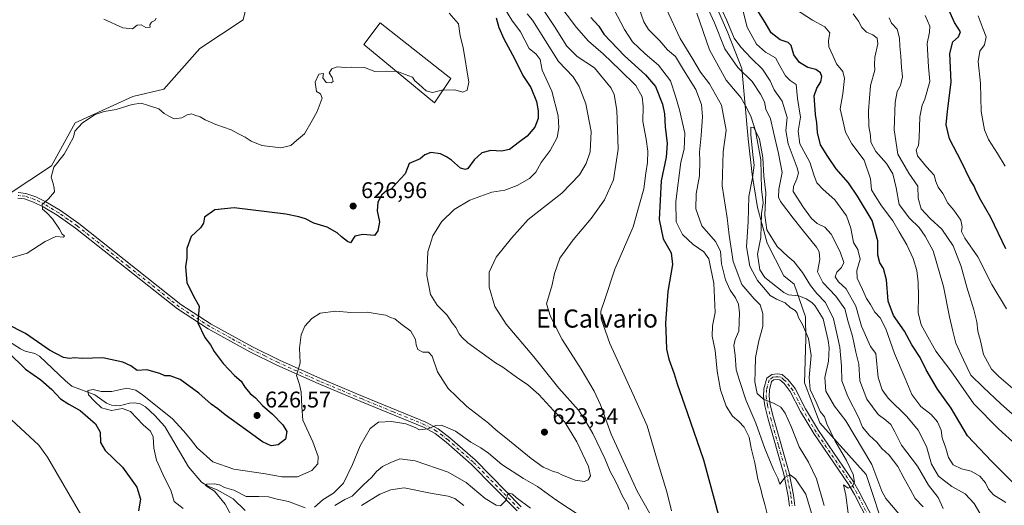
# Model space of a CAD drawing. Units: metres. Extents: x 624754 to 628215, y 4715674 to 4718049.
# Drawn here: x 625477 to 625912, y 4717449 to 4717664 of the extents above; entities that cross this region are included whole.
import ezdxf
from ezdxf.enums import TextEntityAlignment as Align

# ---------------------------------------------------------------- set-up
doc = ezdxf.new("R2010")
doc.units = ezdxf.units.M
doc.header["$MEASUREMENT"] = 0
doc.linetypes.add('DGN Style 4', pattern=[2.638475, 1.318413, -0.659207, 0.001648, -0.659207])
for name, color, linetype, lineweight in [('Arbolado forestal CxS', 92, 'Continuous', 0), ('Corriente natural lineal', 142, 'Continuous', 13), ('Curva de nivel maestra', 30, 'Continuous', 30), ('Curva de nivel normal', 30, 'Continuous', 0), ('Edificación Cxs', 1, 'Continuous', 13), ('Pista no pavimentada Cxs', 111, 'Continuous', 0), ('Pista no pavimentada eje', 91, 'DGN Style 4', 0), ('Punto de cota en terreno', 7, 'Continuous', 0), ('Rótulo de punto de cota en terreno', 7, 'Continuous', 0), ('Texto cartográfico', 7, 'Continuous', 0)]:
    doc.layers.add(name, color=color, linetype=linetype, lineweight=lineweight)
doc.styles.add('Style-Arial', font='txt')

# ---------------------------------------------------------------- blocks, each defined once
blk = doc.blocks.new('*U8')
at = {"layer": 'Arbolado forestal CxS', "color": 92, "linetype": 'Continuous', "lineweight": 0}
for points in [[(625782.0935, 4717676.8249, 587.6708), (625790.2781, 4717658.0179, 587.7683), (625796.4617, 4717642.3261, 585.488), (625799.2765, 4717611.2973, 582.3291), (625801.0101, 4717595.4745, 580.5905), (625803.3429, 4717580.9395, 579.6558), (625807.6197, 4717565.1917, 579.4269), (625815.0383, 4717550.8069, 579.1217), (625819.6001, 4717547.1317, 578.9924), (625824.4761, 4717532.6717, 579.5953), (625824.7539, 4717523.1559, 582.0084), (625824.0555, 4717503.4521, 582.7496), (625830.9313, 4717485.8761, 581.1216), (625851.3237, 4717462.9843, 577.5758), (625860.3843, 4717435.9485, 577.0719)], [(625472.3633, 4717586.6266, 632.0262), (625491.4135, 4717599.3267, 630.7819), (625501.9968, 4717618.3767, 631.1677), (625527.3968, 4717630.0184, 631.4143), (625541.1551, 4717633.1934, 631.9758), (625557.0302, 4717651.1851, 632.5037), (625576.0802, 4717663.8851, 630.8795), (625581.3719, 4717686.1102, 628.7627), (625575.0219, 4717700.9269, 626.5073), (625557.0302, 4717714.6852, 626.0678), (625544.3301, 4717730.5603, 627.0938), (625533.7468, 4717744.3186, 625.4875), (625522.1051, 4717765.4853, 632.3009), (625515.7551, 4717783.477, 634.6658), (625511.5218, 4717804.6437, 635.5379), (625508.3467, 4717830.0438, 637.2734), (625501.9968, 4717852.2688, 639.4492), (625497.7634, 4717862.8522, 640.3268), (625486.1217, 4717875.5522, 640.6748), (625473.4217, 4717879.7856, 640.6177)]]:
    blk.add_polyline3d(points, dxfattribs=at)
blk = doc.blocks.new('5PATER')
at = {"layer": 'Punto de cota en terreno', "linetype": 'Continuous', "lineweight": 0}
h = blk.add_hatch(color=51, dxfattribs=at)
edge = h.paths.add_edge_path()
edge.add_ellipse((0, 0), major_axis=(-0.11, -0.111), ratio=0.999422, start_angle=0, end_angle=360)

msp = doc.modelspace()

# ---------------------------------------------------------------- linework, layer by layer
at = {"layer": 'Arbolado forestal CxS', "color": 92, "linetype": 'Continuous', "lineweight": 0}
for points in [[(625473.4217, 4717879.7856, 640.6177), (625486.1217, 4717875.5522, 640.6748), (625497.7634, 4717862.8522, 640.3268), (625501.9968, 4717852.2688, 639.4492), (625508.3467, 4717830.0438, 637.2734), (625511.5218, 4717804.6437, 635.5379), (625515.7551, 4717783.477, 634.6658), (625522.1051, 4717765.4853, 632.3009), (625533.7468, 4717744.3186, 625.4875), (625544.3301, 4717730.5603, 627.0938), (625557.0302, 4717714.6852, 626.0678), (625575.0219, 4717700.9269, 626.5073), (625581.3719, 4717686.1102, 628.7627), (625576.0802, 4717663.8851, 630.8795), (625557.0302, 4717651.1851, 632.5037), (625541.1551, 4717633.1934, 631.9758), (625527.3968, 4717630.0184, 631.4143), (625501.9968, 4717618.3767, 631.1677), (625491.4135, 4717599.3267, 630.7819), (625472.3633, 4717586.6266, 632.0262)], [(625472.3633, 4717586.6266, 632.0262), (625491.4135, 4717599.3267, 630.7819), (625501.9968, 4717618.3767, 631.1677), (625527.3968, 4717630.0184, 631.4143), (625541.1551, 4717633.1934, 631.9758), (625557.0302, 4717651.1851, 632.5037), (625576.0802, 4717663.8851, 630.8795), (625581.3719, 4717686.1102, 628.7627), (625575.0219, 4717700.9269, 626.5073), (625557.0302, 4717714.6852, 626.0678), (625544.3301, 4717730.5603, 627.0938), (625533.7468, 4717744.3186, 625.4875), (625522.1051, 4717765.4853, 632.3009), (625515.7551, 4717783.477, 634.6658), (625511.5218, 4717804.6437, 635.5379), (625508.3467, 4717830.0438, 637.2734), (625501.9968, 4717852.2688, 639.4492), (625497.7634, 4717862.8522, 640.3268), (625486.1217, 4717875.5522, 640.6748), (625473.4217, 4717879.7856, 640.6177)], [(625472.3633, 4717586.6266, 632.0262), (625491.4135, 4717599.3267, 630.7819), (625501.9968, 4717618.3767, 631.1677), (625527.3968, 4717630.0184, 631.4143), (625541.1551, 4717633.1934, 631.9758), (625557.0302, 4717651.1851, 632.5037), (625576.0802, 4717663.8851, 630.8795), (625581.3719, 4717686.1102, 628.7627), (625575.0219, 4717700.9269, 626.5073), (625557.0302, 4717714.6852, 626.0678), (625544.3301, 4717730.5603, 627.0938), (625533.7468, 4717744.3186, 625.4875), (625522.1051, 4717765.4853, 632.3009), (625515.7551, 4717783.477, 634.6658), (625511.5218, 4717804.6437, 635.5379), (625508.3467, 4717830.0438, 637.2734), (625501.9968, 4717852.2688, 639.4492), (625497.7634, 4717862.8522, 640.3268), (625486.1217, 4717875.5522, 640.6748), (625473.4217, 4717879.7856, 640.6177)], [(625860.3843, 4717435.9485, 577.0719), (625851.3237, 4717462.9843, 577.5758), (625830.9313, 4717485.8761, 581.1216), (625824.0555, 4717503.4521, 582.7496), (625824.7539, 4717523.1559, 582.0084), (625824.4761, 4717532.6717, 579.5953), (625819.6001, 4717547.1317, 578.9924), (625815.0383, 4717550.8069, 579.1217), (625807.6197, 4717565.1917, 579.4269), (625803.3429, 4717580.9395, 579.6558), (625801.0101, 4717595.4745, 580.5905), (625799.2765, 4717611.2973, 582.3291), (625796.4617, 4717642.3261, 585.488), (625790.2781, 4717658.0179, 587.7683), (625782.0935, 4717676.8249, 587.6708)], [(625782.0935, 4717676.8249, 587.6708), (625790.2781, 4717658.0179, 587.7683), (625796.4617, 4717642.3261, 585.488), (625799.2765, 4717611.2973, 582.3291), (625801.0101, 4717595.4745, 580.5905), (625803.3429, 4717580.9395, 579.6558), (625807.6197, 4717565.1917, 579.4269), (625815.0383, 4717550.8069, 579.1217), (625819.6001, 4717547.1317, 578.9924), (625824.4761, 4717532.6717, 579.5953), (625824.7539, 4717523.1559, 582.0084), (625824.0555, 4717503.4521, 582.7496), (625830.9313, 4717485.8761, 581.1216), (625851.3237, 4717462.9843, 577.5758), (625860.3843, 4717435.9485, 577.0719)], [(625782.0935, 4717676.8249, 587.6708), (625790.2781, 4717658.0179, 587.7683), (625796.4617, 4717642.3261, 585.488), (625799.2765, 4717611.2973, 582.3291), (625801.0101, 4717595.4745, 580.5905), (625803.3429, 4717580.9395, 579.6558), (625807.6197, 4717565.1917, 579.4269), (625815.0383, 4717550.8069, 579.1217), (625819.6001, 4717547.1317, 578.9924), (625824.4761, 4717532.6717, 579.5953), (625824.7539, 4717523.1559, 582.0084), (625824.0555, 4717503.4521, 582.7496), (625830.9313, 4717485.8761, 581.1216), (625851.3237, 4717462.9843, 577.5758), (625860.3843, 4717435.9485, 577.0719)]]:
    msp.add_polyline3d(points, dxfattribs=at)
at = {"layer": 'Corriente natural lineal', "color": 142, "linetype": 'Continuous', "lineweight": 13}
for points in [[(625776.4844, 4717666.7942, 582.1346), (625782.0778, 4717650.5049, 581.5606), (625789.5438, 4717637.2253, 581.2985), (625795.9936, 4717629.5259, 581.1889), (625798.6522, 4717624.8559, 581.5226), (625800.4947, 4717620.7906, 582.3855), (625802.4306, 4717614.7639, 582.2146), (625804.8664, 4717601.9384, 580.5077), (625805.1137, 4717589.04, 579.6604), (625805.7876, 4717582.9962, 579.7983), (625805.1819, 4717578.23, 579.7215), (625804.7669, 4717567.7219, 579.2963), (625803.376, 4717560.3878, 579.3841), (625804.4219, 4717553.4902, 580.177), (625806.6125, 4717550.0306, 580.2481), (625814.9745, 4717543.3491, 579.0975), (625817.0605, 4717542.3666, 578.8521), (625821.6703, 4717541.9128, 578.8348), (625824.8309, 4717540.6039, 578.899), (625827.362, 4717538.9796, 578.6213), (625828.6195, 4717537.6292, 578.4716), (625832.3678, 4717531.7942, 577.9384), (625834.6187, 4717522.1766, 578.7322), (625834.9603, 4717518.982, 578.4253), (625834.7402, 4717513.1142, 578.237), (625833.0958, 4717505.9086, 577.9052), (625833.4826, 4717499.8885, 577.8264), (625837.4245, 4717493.1852, 577.2641), (625842.4375, 4717486.7686, 576.9405), (625853.9129, 4717467.4925, 576.2358), (625858.2899, 4717455.6487, 576.4164), (625860.0356, 4717452.4861, 576.5584), (625865.8582, 4717445.4695, 576.4432)], [(625472.4688, 4717521.9936, 623.8771), (625477.7772, 4717518.6001, 623.9929), (625479.9057, 4717517.5772, 623.6751), (625484.1067, 4717516.4528, 623.4262), (625486.2014, 4717515.348, 623.2881), (625497.6781, 4717504.3594, 622.3144), (625500.5193, 4717502.1118, 621.6571), (625510.681, 4717498.1919, 620.5926), (625515.7993, 4717494.6153, 620.4139), (625517.9051, 4717493.6328, 620.0112), (625521.555, 4717493.4344, 619.4015), (625525.8637, 4717494.5285, 619.1234), (625528.3258, 4717494.6992, 619.0298), (625530.7101, 4717494.2506, 618.9062), (625532.9644, 4717492.9166, 618.5854), (625537.0678, 4717489.1261, 618.4758), (625541.4713, 4717484.2919, 618.2132), (625551.9939, 4717466.4296, 616.3437), (625557.6826, 4717459.7099, 616.2189), (625560.4963, 4717457.9093, 615.9187), (625564.698, 4717456.2815, 615.7254), (625571.7546, 4717452.3677, 614.4024), (625577.0746, 4717447.0874, 613.4847)]]:
    msp.add_polyline3d(points, dxfattribs=at)
at = {"layer": 'Curva de nivel maestra', "color": 30, "linetype": 'Continuous', "lineweight": 30, "flags": 128}
for points, elevation in [([(625913.09, 4717562.7501), (625906.35, 4717576.4801), (625901.97, 4717584.2201), (625899.97, 4717588.1101), (625899.12, 4717590.4201), (625897.17, 4717593.4001), (625893.41, 4717601.0601), (625888.23, 4717611.2501), (625886.68, 4717617.4001), (625887.23, 4717623.5201), (625888.95, 4717636.3501), (625888.32, 4717648.9401), (625889.6, 4717654.0801), (625892.19, 4717656.3701), (625893, 4717658.5601), (625890.32, 4717662.6101), (625883.32, 4717678.4901)], 625), ([(625918.46, 4717457.2001), (625906.78, 4717468.9801), (625896.13, 4717480.0601), (625888.88, 4717492.4101), (625882.93, 4717500.6601), (625877.91, 4717509.2401), (625875.23, 4717514.6901), (625871.58, 4717520.2301), (625868.31, 4717526.3601), (625863.46, 4717533.2601), (625861.12, 4717539.6301), (625860.39, 4717549.0701), (625859.06, 4717554.0701), (625857.44, 4717556.5301), (625856.48, 4717559.8601), (625856.53, 4717566.2601), (625854.06, 4717575.1701), (625847.52, 4717585.9101), (625843.56, 4717591.9101), (625838.16, 4717598.0901), (625834.41, 4717603.5101), (625831.22, 4717608.5901), (625829.81, 4717614.0601), (625829.62, 4717618.3101), (625829.03, 4717622.0701), (625828.7, 4717626.3101), (625828.36, 4717630.2901), (625829.52, 4717633.6601), (625831.33, 4717636.3901), (625831.81, 4717638.7701), (625831.13, 4717640.3801), (625829.05, 4717641.8701), (625825.51, 4717642.8201), (625821.9, 4717644.9301), (625819.39, 4717648.4101), (625818.17, 4717652.4401), (625816.82, 4717653.8401), (625813.29, 4717654.9601), (625809.36, 4717658.1201), (625806.67, 4717662.5801), (625803.18, 4717668.2501)], 600), ([(625687.9, 4717664.6501), (625689.05, 4717660.5001), (625691.24, 4717655.3801), (625696.07, 4717646.7501), (625699.74, 4717639.2001), (625703.27, 4717633.8801), (625705.74, 4717627.7401), (625706.52, 4717623.6401), (625706.47, 4717620.2801), (625704.94, 4717616.4201), (625701.58, 4717612.4801), (625698.18, 4717609.9101), (625693.78, 4717606.6001), (625690.19, 4717605.7801), (625685.58, 4717606.0501), (625681.52, 4717605.1001), (625678.25, 4717602.0601), (625675.37, 4717598.1901), (625674.4, 4717597.6701), (625672.16, 4717598.3201), (625668.15, 4717601.8201), (625665.92, 4717603.2601), (625663.31, 4717604.6601), (625659.03, 4717605.2601), (625656.38, 4717604.2601), (625654.3, 4717602.3901), (625649.54, 4717600.3901), (625648.77, 4717598.3901), (625647.75, 4717595.8701), (625643.91, 4717591.6201), (625641.39, 4717588.8601), (625639.39, 4717588.3001), (625637.39, 4717586.5701), (625635.63, 4717583.3701), (625635.27, 4717579.5201), (625636.32, 4717574.6601), (625635.7, 4717570.7101), (625634.22, 4717568.5501), (625628.96, 4717568.9801), (625625.53, 4717568.2301), (625623.61, 4717565.3501), (625622.22, 4717565.8901), (625619.62, 4717567.9601), (625617.71, 4717569.7201), (625613.28, 4717572.2901), (625607.4, 4717574.0801), (625603.62, 4717575.9901), (625600.66, 4717576.8001), (625595.02, 4717578.0301), (625572.15, 4717580.8301), (625563.57, 4717579.8601), (625559.05, 4717576.6501), (625558.67, 4717574.0601), (625557.36, 4717571.9801), (625553.13, 4717568.0701), (625551.29, 4717562.7701), (625551.32, 4717558.7301), (625550.7, 4717554.7001), (625551.23, 4717547.9001), (625554.22, 4717541.8401), (625556.65, 4717537.4401), (625556.09, 4717530.0401), (625559.23, 4717523.4801), (625561.69, 4717520.3501), (625563.39, 4717517.3201), (625567.37, 4717512.0501), (625572.35, 4717506.6901), (625575.21, 4717504.2201), (625576.9, 4717501.5801), (625579.26, 4717498.7801), (625581.58, 4717496.9201), (625584.72, 4717493.5701), (625589.14, 4717489.6501), (625593.73, 4717485.0101), (625595.4, 4717482.0801), (625594.8, 4717478.6201), (625591.58, 4717476.1001), (625588.44, 4717475.7001), (625584.62, 4717477.4401), (625577.13, 4717482.9901), (625568.16, 4717489.4201), (625564.91, 4717492.0701), (625562.05, 4717494.0601), (625556.58, 4717498.9201), (625548.33, 4717505.0001), (625543.89, 4717506.5701), (625541.59, 4717506.6001), (625539.32, 4717507.6601), (625533.55, 4717509.2301), (625529.34, 4717509.0201), (625526.5, 4717511.0201), (625522.98, 4717512.7201), (625514.16, 4717514.6101), (625504.95, 4717514.3401), (625501.64, 4717514.5201), (625499.46, 4717514.2301), (625496.76, 4717514.7001), (625490.6, 4717517.9401), (625480.04, 4717525.3701), (625463.31, 4717533.6301)], 625), ([(625729.68, 4717664.8201), (625733.2, 4717660.9501), (625735.47, 4717657.4901), (625744.52, 4717647.8701), (625753.92, 4717639.6001), (625758.26, 4717634.4401), (625761.43, 4717626.5601), (625762.23, 4717622.2401), (625762.49, 4717616.6201), (625763.43, 4717609.2401), (625763.07, 4717603.2201), (625760.86, 4717592.7601), (625759.85, 4717575.7001), (625761.7, 4717567.0601), (625765.17, 4717560.9001), (625765.81, 4717555.7501), (625763.76, 4717543.9001), (625762.67, 4717530.0701), (625763.01, 4717522.7301), (625763.1, 4717518.4601), (625764.15, 4717513.9801), (625766.54, 4717507.4301), (625767.88, 4717503.1201), (625772.21, 4717490.4101), (625779.44, 4717469.4601), (625784.27, 4717452.1001), (625787.44, 4717439.9201)], 600), ([(625472.29, 4717517.0801), (625479.97, 4717509.5501), (625486.81, 4717504.8001), (625491.67, 4717500.6501), (625495.4, 4717496.4601), (625499.13, 4717494.0401), (625504.2, 4717491.3401), (625510.84, 4717485.3901), (625513.04, 4717481.6701), (625513.17, 4717477.1201), (625515.25, 4717473.6801), (625522.9, 4717466.2201), (625529.15, 4717457.4301), (625530.83, 4717452.0801), (625529.85, 4717447.0001)], 625)]:
    msp.add_lwpolyline(points, dxfattribs=dict(at, elevation=elevation))
at = {"layer": 'Curva de nivel normal', "color": 30, "linetype": 'Continuous', "lineweight": 0, "flags": 128}
for points, elevation in [([(625778.39, 4717675.4101), (625784.32, 4717662.4901), (625788.86, 4717650.9601), (625794.65, 4717642.7801), (625801.03, 4717636.6401), (625804.62, 4717631.0301), (625806.4, 4717627.6801), (625806.99, 4717624.3001), (625809.12, 4717620.1601), (625810.35, 4717614.1501), (625812.55, 4717604.8301), (625814.31, 4717596.3901), (625812.81, 4717589.0601), (625812.65, 4717585.4901), (625813.54, 4717583.5301), (625819.11, 4717576.2701), (625823.06, 4717571.2001), (625829.43, 4717563.3801), (625830.56, 4717561.3101), (625830.84, 4717557.9601), (625829.88, 4717552.5501), (625832.18, 4717547.7601), (625837.95, 4717541.7801), (625841.87, 4717536.2501), (625843.35, 4717530.4001), (625845.3, 4717524.0701), (625846.75, 4717517.0801), (625848.16, 4717511.7401), (625848.48, 4717504.3801), (625851.61, 4717496.2901), (625856.7, 4717489.5201), (625860.02, 4717487.1001), (625862.22, 4717485.1501), (625864.07, 4717481.9501), (625866.95, 4717475.9601), (625873.95, 4717466.6601), (625878.82, 4717458.2901), (625883.22, 4717452.9501), (625885.34, 4717448.0801)], 585), ([(625549.7, 4717448.0901), (625545.62, 4717451.1701), (625544.14, 4717456.1201), (625541.4, 4717461.5401), (625537.86, 4717469.3501), (625536.66, 4717474.7201), (625536.36, 4717479.7201), (625535.17, 4717482.2501), (625532.04, 4717485.0001), (625526.31, 4717490.8601), (625522.81, 4717492.1301), (625518, 4717491.3301), (625513.5, 4717492.5001), (625510.45, 4717495.4501), (625507.8, 4717498.1801), (625507.57, 4717500.1201), (625509.94, 4717500.5201), (625513.47, 4717499.7201), (625518.08, 4717499.7401), (625524.74, 4717501.1401), (625528.73, 4717500.2201), (625531.73, 4717498.2601), (625544.75, 4717487.8001), (625549.76, 4717482.3401), (625552.84, 4717478.6201), (625555.76, 4717474.8001), (625562.68, 4717468.6901), (625571.98, 4717465.3301), (625585.96, 4717463.3101), (625593.26, 4717461.9501), (625600.2, 4717461.9601), (625606.53, 4717464.7501), (625609.11, 4717467.6901), (625609.3, 4717470.9601), (625606.86, 4717477.4101), (625602.5, 4717487.0801), (625602.04, 4717493.0801), (625601.78, 4717499.4101), (625601, 4717502.7401), (625599.63, 4717506.7401), (625601.25, 4717512.4101), (625601.02, 4717518.9001), (625601.74, 4717524.7601), (625603.39, 4717528.5501), (625606.53, 4717531.9201), (625610.22, 4717534.2501), (625617.04, 4717535.1301), (625623.66, 4717534.6301), (625630.91, 4717534.6601), (625636.18, 4717533.8401), (625639.22, 4717533.3801), (625641.2, 4717532.4101), (625643.16, 4717531.8301), (625645.7, 4717529.7901), (625650.22, 4717526.3401), (625652.3, 4717522.7301), (625652.49, 4717520.3401), (625653.28, 4717518.2001), (625655.47, 4717517.0401), (625658.04, 4717517.1201), (625659.68, 4717515.3701), (625661.99, 4717508.3501), (625666.71, 4717501.0701), (625670.39, 4717497.4201), (625674.97, 4717493.1201), (625684.55, 4717485.7401), (625687.85, 4717482.6801), (625692.24, 4717479.2701), (625703.38, 4717470.0801), (625708.71, 4717466.2401), (625711.24, 4717465.2701), (625713.11, 4717464.3201), (625714.95, 4717463.9901), (625717.15, 4717462.8101), (625722.82, 4717460.5801), (625726.89, 4717459.9601), (625728.51, 4717460.6401), (625729.5, 4717462.4601), (625728.62, 4717466.6101), (625723.47, 4717477.5101), (625718.22, 4717486.1701), (625713.29, 4717491.3101), (625706.7, 4717498.3101), (625701.85, 4717502.7101), (625696.93, 4717505.9701), (625690.89, 4717510.4201), (625687.6, 4717512.3001), (625684.36, 4717514.7201), (625675.44, 4717521.1301), (625672.71, 4717523.7301), (625671.61, 4717525.1601), (625670.15, 4717527.9701), (625668.48, 4717530.0301), (625666.04, 4717533.6201), (625661.82, 4717537.7501), (625658.93, 4717542.6001), (625657.27, 4717550.9801), (625657.73, 4717561.4001), (625659.98, 4717568.4501), (625663.78, 4717574.6101), (625669.34, 4717580.0801), (625676.21, 4717584.2301), (625686, 4717587.6801), (625691.66, 4717588.6201), (625697.17, 4717590.6401), (625702.66, 4717593.7801), (625705.38, 4717596.6001), (625707.71, 4717600.8801), (625711.71, 4717606.1201), (625714.85, 4717611.8301), (625715.57, 4717616.0701), (625715.24, 4717621.3901), (625712.48, 4717632.3201), (625708.19, 4717641.6601), (625707.37, 4717646.3701), (625705.62, 4717648.6201), (625702.43, 4717651.1001), (625698.59, 4717658.5901), (625694.89, 4717663.7401), (625691.6, 4717668.9901)], 620), ([(625706.59, 4717671.4401), (625713.66, 4717660.9201), (625719.05, 4717652.1701), (625723.64, 4717647.6601), (625731.36, 4717642.6201), (625738.72, 4717633.6401), (625740.02, 4717630.8501), (625741.25, 4717623.9401), (625741.8, 4717606.7101), (625739.76, 4717593.2201), (625735.74, 4717584.3901), (625729.84, 4717576.0601), (625721.89, 4717566.7301), (625716.09, 4717558.5001), (625713.72, 4717551.8001), (625712.62, 4717546.8301), (625710.14, 4717538.4001), (625711.91, 4717532.8001), (625717, 4717522.7201), (625725.46, 4717509.6001), (625731.2, 4717499.9101), (625733.97, 4717493.7601), (625738.72, 4717480.8101), (625750.13, 4717455.7401), (625758.36, 4717441.4401)], 610), ([(625765.42, 4717447.0501), (625763.32, 4717455.3601), (625759.46, 4717467.9001), (625754.57, 4717484.5301), (625748.39, 4717498.4201), (625738.18, 4717520.9001), (625734.27, 4717531.8101), (625734.14, 4717535.1801), (625735.95, 4717540.3501), (625740.38, 4717553.7801), (625748.45, 4717572.4001), (625751.51, 4717583.3901), (625753.1, 4717589.1601), (625754.01, 4717596.1301), (625754.72, 4717600.7501), (625754.84, 4717605.7601), (625754.13, 4717611.1001), (625752.66, 4717618.8701), (625752.88, 4717625.7201), (625752.38, 4717629.8801), (625749.64, 4717634.7801), (625742.68, 4717641.5901), (625735.14, 4717648.7301), (625728.67, 4717654.4401), (625723.41, 4717660.4201), (625715.17, 4717671.3301)], 605), ([(625808.01, 4717443.8601), (625806.58, 4717449.8201), (625805.39, 4717453.9001), (625804.85, 4717456.5801), (625803.44, 4717461.0401), (625802.12, 4717468.2001), (625800.5, 4717474.7201), (625799.73, 4717479.4701), (625797.4, 4717483.9001), (625795.16, 4717486.4401), (625792.36, 4717488.7801), (625789.54, 4717493.2001), (625786.97, 4717500.4401), (625785.5, 4717508.7401), (625784.62, 4717517.7401), (625783.39, 4717524.0701), (625783.4, 4717528.7301), (625784.62, 4717534.5301), (625784.05, 4717547.5901), (625782.69, 4717553.9101), (625781.87, 4717558.2301), (625779.69, 4717561.3701), (625774.86, 4717564.6401), (625770.2, 4717569.0001), (625767.47, 4717574.5801), (625767.28, 4717583.6401), (625769.43, 4717601.0301), (625771, 4717606.7201), (625771.24, 4717613.7201), (625768.9, 4717624.1401), (625767.13, 4717630.1501), (625764.84, 4717636.8601), (625759.58, 4717643.8501), (625753.73, 4717648.7601), (625748.14, 4717654.1301), (625744.62, 4717659.5301), (625739.95, 4717668.5701)], 595), ([(625827.2, 4717445.9301), (625824.71, 4717454.4101), (625820.14, 4717461.1901), (625817.81, 4717462.8601), (625815.57, 4717461.8601), (625813.2, 4717458.8201), (625812.33, 4717461.3801), (625810.39, 4717465.2601), (625806.56, 4717474.5701), (625802.57, 4717485.7001), (625798.22, 4717496.0701), (625795.47, 4717504.1201), (625793.88, 4717509.3101), (625793.43, 4717515.7801), (625792.91, 4717520.0701), (625793.46, 4717522.7301), (625795.06, 4717526.3601), (625795.38, 4717534.4801), (625794.88, 4717538.1901), (625793.65, 4717541.0901), (625791.33, 4717544.3701), (625789.19, 4717548.9501), (625787.41, 4717556.0001), (625786.93, 4717561.6901), (625784.84, 4717565.8801), (625778.74, 4717572.7801), (625776.13, 4717580.4001), (625776.29, 4717586.9201), (625777.74, 4717594.8901), (625777.94, 4717601.5201), (625777.68, 4717605.3901), (625778.49, 4717612.6801), (625779.02, 4717621.1801), (625778.68, 4717626.4401), (625776.1, 4717633.0001), (625770.66, 4717641.7101), (625767.12, 4717647.6501), (625763.6, 4717650.6001), (625760.26, 4717654.4701), (625755.16, 4717659.6101), (625753.06, 4717662.9301), (625751.13, 4717668.8601)], 590), ([(625832.86, 4717449.3001), (625829.41, 4717461.0801), (625825.83, 4717468.4401), (625821.71, 4717475.3201), (625818.17, 4717484.2801), (625815.54, 4717490.1501), (625813.61, 4717492.7201), (625810.73, 4717494.4501), (625805.97, 4717496.3501), (625803.25, 4717498.8801), (625802.19, 4717504.0301), (625802.3, 4717508.7401), (625802.46, 4717514.7401), (625803.97, 4717522.0701), (625805.66, 4717528.4001), (625805.67, 4717534.0701), (625804.58, 4717537.9501), (625801.9, 4717540.6101), (625796.45, 4717546.9501), (625792.57, 4717557.0701), (625790.83, 4717568.7301), (625789.98, 4717576.4001), (625787.71, 4717590.5001), (625788.2, 4717605.4801), (625789.55, 4717615.1601), (625787.44, 4717626.0901), (625782.08, 4717635.5101), (625778.23, 4717640.6801), (625774.76, 4717646.4301), (625769.12, 4717655.5501), (625763.2, 4717668.5801)], 585), ([(625787.53, 4717668.2201), (625789.84, 4717663.5301), (625793.02, 4717655.6601), (625796.04, 4717651.6901), (625800.67, 4717646.7201), (625805.62, 4717642.0601), (625808.92, 4717636.8501), (625810.74, 4717632.9001), (625814.26, 4717627.8501), (625816.45, 4717620.7601), (625815.89, 4717614.9601), (625816.84, 4717609.1001), (625820.84, 4717598.4401), (625821.4, 4717596.2401), (625820.78, 4717593.5701), (625819.18, 4717590.1501), (625819.15, 4717587.9801), (625823.7, 4717580.9201), (625827.2, 4717576.0901), (625829.7, 4717573.9101), (625833.05, 4717572.3301), (625835.89, 4717569.1501), (625839.88, 4717561.4201), (625841.42, 4717556.7301), (625840.51, 4717554.4001), (625838.38, 4717552.4001), (625837.61, 4717550.3401), (625839.18, 4717548.1401), (625842.5, 4717545.0701), (625846.84, 4717537.3401), (625849.27, 4717528.5201), (625853.25, 4717519.6401), (625855.55, 4717516.4101), (625856.64, 4717505.8101), (625858.4, 4717500.4501), (625861.1, 4717496.8001), (625869.31, 4717488.7001), (625874.25, 4717482.6401), (625877.98, 4717475.3801), (625880.17, 4717467.6801), (625883.33, 4717462.3301), (625889.24, 4717457.7401), (625895.02, 4717454.4501), (625899.06, 4717450.3001), (625901.62, 4717445.9701)], 590), ([(625796.79, 4717668.6301), (625798.8, 4717660.5901), (625802.92, 4717653.1301), (625806.9, 4717649.5801), (625811.3, 4717646.9801), (625813.24, 4717643.5101), (625815.64, 4717639.0701), (625817.76, 4717637.1001), (625820.43, 4717635.2201), (625821.02, 4717629.0901), (625822.3, 4717620.9001), (625821.25, 4717614.6501), (625822, 4717609.1101), (625826.48, 4717601.0101), (625828.37, 4717594.9801), (625829.62, 4717591.8101), (625832.41, 4717588.8401), (625837.49, 4717584.4001), (625842.7, 4717577.2101), (625844.63, 4717571.7501), (625845.72, 4717565.5501), (625847.69, 4717562.4001), (625848.7, 4717558.1901), (625847.18, 4717553.0801), (625847.31, 4717549.7301), (625849.77, 4717544.7301), (625851.44, 4717540.7201), (625853.19, 4717538.0601), (625855.14, 4717534.7601), (625857.48, 4717532.2501), (625860.05, 4717527.4001), (625863.87, 4717516.4801), (625868.54, 4717505.4101), (625871.51, 4717498.4401), (625875.51, 4717493.0601), (625880.09, 4717489.5701), (625882.88, 4717486.2801), (625884.42, 4717482.6201), (625884.99, 4717479.2601), (625886.49, 4717474.6201), (625887.67, 4717470.5301), (625889.71, 4717467.3601), (625893.41, 4717465.4901), (625897.69, 4717464.4701), (625901.6, 4717462.3001), (625904.06, 4717459.3801), (625905.35, 4717456.5101), (625907.63, 4717454.1001), (625913, 4717450.6501)], 595), ([(625820.17, 4717668.5001), (625827.66, 4717663.6001), (625833.08, 4717660.6801), (625835.28, 4717658.0901), (625834.75, 4717654.7101), (625834.9, 4717651.9601), (625836.58, 4717648.0201), (625838.19, 4717644.3301), (625840.97, 4717640.9501), (625841.73, 4717637.8501), (625841.06, 4717631.1101), (625839.89, 4717624.4601), (625841.25, 4717618.7201), (625842.21, 4717614.2201), (625845.03, 4717608.9901), (625850.44, 4717601.8101), (625853.26, 4717593.6301), (625853.75, 4717588.7801), (625855.34, 4717586.0501), (625858.12, 4717581.7001), (625863.2, 4717575.0801), (625865.94, 4717570.1501), (625869.38, 4717564.4201), (625872.05, 4717558.4801), (625873.67, 4717553.0701), (625874.37, 4717548.0401), (625874.5, 4717541.6101), (625874.31, 4717534.6501), (625875.61, 4717529.2001), (625877.92, 4717525.1801), (625882.1, 4717517.4601), (625888.72, 4717508.7801), (625898.87, 4717494.2601), (625909.8, 4717483.1701), (625925.48, 4717469.1101)], 605), ([(625514.55, 4717664.0801), (625522.97, 4717660.2501), (625527.21, 4717659.8801), (625529.32, 4717661.3901), (625531.04, 4717661.5801), (625533.16, 4717660.4501), (625535, 4717660.5401), (625534.92, 4717661.6201), (625535.61, 4717662.7401), (625537.16, 4717663.5001), (625537.77, 4717664.5601)], 635), ([(625664.4701, 4717632.7598), (625669.67, 4717632.9301), (625673.16, 4717631.8801), (625675.04, 4717632.7301), (625675.9, 4717636.2901), (625673.28, 4717651.5701), (625672, 4717656.7101), (625671.2, 4717662.0901), (625667.14, 4717666.7101)], 630), ([(625701.66, 4717666.4801), (625703.98, 4717663.7101), (625715.37, 4717645.4101), (625721.9, 4717638.5801), (625724.57, 4717634.3101), (625727.48, 4717626.7301), (625729.89, 4717614.5501), (625729.36, 4717605.4601), (625727.71, 4717600.3201), (625724.75, 4717595.3601), (625716.9, 4717587.3001), (625701.99, 4717575.6501), (625694.62, 4717567.4101), (625687.9, 4717558.9801), (625684.84, 4717552.4001), (625684.85, 4717545.7301), (625687.25, 4717537.2401), (625692.33, 4717529.4101), (625704.47, 4717514.9401), (625715.53, 4717501.2101), (625724.26, 4717491.4401), (625727.49, 4717486.4801), (625730.64, 4717481.1101), (625735.86, 4717470.1701), (625738.26, 4717464.4101), (625740.77, 4717459.8001), (625743.66, 4717453.4801), (625745.92, 4717449.6301), (625746.49, 4717447.5401)], 615), ([(625927.34, 4717479.7101), (625910.86, 4717494.2101), (625902.97, 4717501.5801), (625897.62, 4717506.9501), (625894.33, 4717513.7401), (625891, 4717520.9801), (625889.62, 4717526.3701), (625888.09, 4717532.7301), (625885.57, 4717546.1001), (625880.9, 4717561.8501), (625877.41, 4717568.2701), (625874.74, 4717572.1201), (625870.49, 4717576.2101), (625865.87, 4717582.2501), (625864.54, 4717589.5801), (625863.14, 4717595.8401), (625860.34, 4717600.3801), (625855.65, 4717605.6901), (625853.45, 4717609.8201), (625853.25, 4717612.7701), (625852.57, 4717616.7501), (625852.36, 4717623.6601), (625853.31, 4717634.8101), (625855.15, 4717641.5901), (625855.02, 4717644.1001), (625855.11, 4717647.3101), (625856.44, 4717653.2401), (625856.22, 4717655.6601), (625854.28, 4717657.2401), (625851.53, 4717658.3201), (625849.5, 4717660.4701), (625847.94, 4717663.3001), (625845.56, 4717666.5201)], 610), ([(625917.14, 4717500.2101), (625909.96, 4717506.3701), (625906.66, 4717509.5601), (625903.11, 4717516.0601), (625901.84, 4717522.0701), (625900.66, 4717526.4001), (625900.23, 4717530.4201), (625898.94, 4717535.8201), (625895.78, 4717545.8301), (625893.28, 4717554.8801), (625889.77, 4717564.0301), (625884.84, 4717571.3901), (625879.59, 4717576.0901), (625875.7, 4717580.3601), (625874.32, 4717585.0701), (625874.12, 4717590.3201), (625870.21, 4717596.0801), (625865.38, 4717604.5601), (625863.74, 4717615.1801), (625864.14, 4717627.2401), (625865.11, 4717632.1801), (625866.56, 4717634.7901), (625867.42, 4717638.6701), (625866.96, 4717642.7101), (625866.69, 4717647.7201), (625866.17, 4717652.1301), (625866.1, 4717655.6601), (625864.99, 4717659.7001), (625862.6, 4717662.3201), (625861.57, 4717664.7401)], 615), ([(625877.44, 4717665.8001), (625879.46, 4717661.0801), (625879.32, 4717658.3501), (625878.3, 4717653.3301), (625878.81, 4717643.0701), (625879.51, 4717636.6201), (625877.25, 4717628.8101), (625876.04, 4717626.0801), (625875.11, 4717620.9701), (625874.83, 4717611.7201), (625874.46, 4717608.3001), (625873.47, 4717606.3901), (625874.07, 4717603.7201), (625877.94, 4717598.8401), (625881.4, 4717595.2101), (625882.16, 4717592.4401), (625883.16, 4717589.9601), (625885.27, 4717587.1301), (625887.44, 4717582.9201), (625890.13, 4717579.7901), (625893.11, 4717575.3101), (625893.77, 4717572.4501), (625893.5, 4717570.3701), (625894.92, 4717567.3901), (625900.71, 4717559.1001), (625906.79, 4717546.8901), (625913.37, 4717536.2201)], 620), ([(625900.86, 4717665.5601), (625902.96, 4717659.7201), (625904.38, 4717656.2701), (625903.57, 4717652.7101), (625901.59, 4717650.0501), (625900.83, 4717645.3801), (625901.78, 4717635.7201), (625902.16, 4717623.3901), (625903.57, 4717615.2801), (625905.37, 4717610.9301), (625909.41, 4717604.7701), (625912.74, 4717599.2601)], 630), ([(625643.9389, 4717640.937), (625639.39, 4717641.2101), (625634.31, 4717641.0101), (625629.74, 4717642.7401), (625624.12, 4717642.9701), (625621.2, 4717642.7301), (625617.7, 4717643.0001), (625615.28, 4717642.2001), (625614.08, 4717640.3901), (625615.4, 4717638.3901), (625615.93, 4717636.6401), (625615.06, 4717635.9601), (625612.8, 4717636.1801), (625611.28, 4717638.2701), (625611.63, 4717640.0801), (625609.58, 4717639.8001), (625607.94, 4717636.2201), (625608.5, 4717632.1401), (625610.25, 4717631.1801), (625611, 4717629.2201), (625608.88, 4717623.3901), (625606.66, 4717619.3901), (625603.17, 4717613.4201), (625599.68, 4717610.4901), (625597.14, 4717608.3401), (625592.71, 4717607.3301), (625584.39, 4717608.3801), (625579.62, 4717610.2301), (625577.04, 4717612.0401), (625573.82, 4717613.5501), (625570.77, 4717615.1901), (625564.06, 4717617.6701), (625559.33, 4717619.6801), (625557.16, 4717620.9401), (625554.85, 4717621.6601), (625553.26, 4717622.3401), (625551.4, 4717621.8301), (625549.07, 4717620.5501), (625545.73, 4717620.1501), (625543.36, 4717621.3001), (625541.29, 4717622.4601), (625538.86, 4717624.5201), (625533.95, 4717626.0701), (625531.12, 4717626.9901), (625527.12, 4717626.4801), (625520.01, 4717624.2401), (625514.78, 4717623.3301), (625510.8, 4717621.9501), (625505.21, 4717618.4001), (625501.83, 4717614.7201), (625501.14, 4717612.0601), (625499.34, 4717608.5001), (625497.12, 4717604.4901), (625492.47, 4717598.7801), (625491.37, 4717594.3501), (625492.18, 4717591.4901), (625492.6, 4717589.5501), (625492.82, 4717587.8901), (625490.12, 4717584.7201), (625487.4, 4717582.3401), (625487.45, 4717580.2801), (625489.38, 4717578.6601), (625491.85, 4717575.9101), (625495.04, 4717571.3701), (625496.25, 4717569.2401), (625497.24, 4717568.4201), (625496.76, 4717567.8801), (625493.41, 4717568.1101), (625488.74, 4717566.0001), (625480.74, 4717560.8401), (625470.74, 4717557.8101)], 630), ([(625664.4701, 4717632.7598), (625663.87, 4717632.7401), (625659.71, 4717631.7901), (625657.05, 4717632.4201), (625653.77, 4717635.4301), (625652, 4717636.9401), (625650.97, 4717638.5001), (625647.77, 4717639.6201), (625644.72, 4717640.8901), (625643.9389, 4717640.937)], 630), ([(625843.38, 4717446.0001), (625842.42, 4717453.9801), (625841.28, 4717458.4101), (625843.37, 4717457.0001), (625845.22, 4717457.6801), (625846.24, 4717459.7101), (625845.58, 4717462.9801), (625842.71, 4717469.2201), (625837.46, 4717478.1101), (625834.04, 4717485.4201), (625832.98, 4717488.4601), (625830.98, 4717490.8001), (625829.21, 4717495.0301), (625826.59, 4717500.5601), (625826.17, 4717505.8501), (625827.04, 4717515.5201), (625825.81, 4717523.1501), (625823.23, 4717529.3201), (625821.4, 4717532.3501), (625820.9, 4717534.2301), (625819.98, 4717535.4201), (625817.76, 4717536.8001), (625815.5, 4717538.8801), (625811.69, 4717540.4201), (625808.98, 4717542.0301), (625806.9, 4717544.6401), (625803.38, 4717548.7801), (625799.96, 4717555.0001), (625798.48, 4717563.5201), (625799.22, 4717574.6401), (625799.54, 4717585.7401), (625801.11, 4717593.9801), (625801.88, 4717599.7001), (625801.23, 4717604.1801), (625800.33, 4717613.2201), (625800.43, 4717616.3601), (625801.71, 4717616.3001), (625804.24, 4717611.1201), (625805.72, 4717602.9801), (625806.2, 4717594.8201), (625807.06, 4717587.3901), (625806.63, 4717577.6201), (625807.52, 4717571.0601), (625812, 4717563.7401), (625816.74, 4717559.2501), (625819.42, 4717557.1701), (625823.16, 4717552.2001), (625826.72, 4717546.5401), (625829.62, 4717543.0401), (625833.4, 4717538.9301), (625836.9, 4717531.8301), (625838.01, 4717527.2301), (625839.78, 4717519.2301), (625840.49, 4717510.8601), (625840.62, 4717504.4101), (625843.22, 4717497.4201), (625848.18, 4717488.1201), (625849.76, 4717484.0201), (625852.86, 4717480.3101), (625856.02, 4717477.3201), (625858.21, 4717474.5301), (625861.48, 4717471.6201), (625865.3, 4717466.6501), (625868.14, 4717461.2401), (625870.8, 4717456.5201), (625872.93, 4717452.4101), (625876.53, 4717448.7301)], 580), ([(625469.77, 4717490.8801), (625485.88, 4717476.0501), (625489.72, 4717470.7201), (625505.39, 4717443.6601), (625513.66, 4717430.8601), (625519.72, 4717424.9101), (625527, 4717419.9801), (625535.05, 4717413.4701), (625544.15, 4717406.5301), (625548.52, 4717400.7401), (625548.35, 4717396.4201), (625544.54, 4717391.7601), (625536.43, 4717385.5001), (625530.7, 4717382.7601), (625521.32, 4717381.3401), (625510.01, 4717381.8901), (625502.37, 4717381.8501), (625499.04, 4717382.7301), (625495.74, 4717384.8301), (625492.08, 4717385.1801), (625484.64, 4717383.8701), (625480, 4717383.4001), (625473.5, 4717382.0001)], 630), ([(625725.44, 4717444.4601), (625714.24, 4717451.8601), (625706.09, 4717457.7601), (625700.01, 4717461.2901), (625690.47, 4717467.5001), (625684.47, 4717472.5001), (625681.15, 4717474.8601), (625676.71, 4717477.2801), (625669.99, 4717482.1601), (625665.58, 4717484.0601), (625663.66, 4717484.7901), (625661.21, 4717484.6401), (625657.71, 4717483.1801), (625654.09, 4717482.7901), (625652.08, 4717483.7701), (625647.99, 4717485.3501), (625641.74, 4717486.4301), (625635.98, 4717486.1601), (625632.24, 4717483.2901), (625627.81, 4717475.7701), (625624.4, 4717467.4401), (625620.45, 4717459.2801), (625616.03, 4717454.7401), (625611.46, 4717452.0201), (625607.58, 4717448.6801)], 615), ([(625703.14, 4717448.1801), (625696.79, 4717452.8401), (625695.18, 4717454.3501), (625693.62, 4717454.7801), (625692.94, 4717454.0901), (625692.32, 4717451.7801), (625689.79, 4717449.1601), (625687.85, 4717449.5601), (625683.02, 4717452.3901), (625674.66, 4717459.5301), (625666.76, 4717464.1001), (625652.05, 4717469.1201), (625645.39, 4717470.0201), (625641.39, 4717468.2901), (625637.64, 4717466.5901), (625635.07, 4717464.3801), (625632.98, 4717461.8201), (625629.12, 4717458.4001), (625624.27, 4717453.4801), (625621, 4717451.9401), (625616.64, 4717449.3801)], 610), ([(625603.54, 4717448.4001), (625596.2, 4717451.1701), (625591.14, 4717452.2201), (625587.33, 4717453.1601), (625583.05, 4717453.3801), (625577.41, 4717453.3001), (625571.97, 4717456.1101), (625567.84, 4717457.3601), (625565.65, 4717458.4501), (625563.45, 4717458.8801), (625560.02, 4717458.8201), (625559.51, 4717458.1601), (625563.49, 4717455.6401), (625568.19, 4717449.9901), (625571.02, 4717444.8601)], 615), ([(625628.41, 4717449.3901), (625636.52, 4717454.3001), (625641.35, 4717456.3301), (625647.22, 4717457.1301), (625659.67, 4717454.6001), (625666.71, 4717453.4601), (625669.61, 4717452.3901), (625673.67, 4717449.4301)], 605)]:
    msp.add_lwpolyline(points, dxfattribs=dict(at, elevation=elevation))
at = {"layer": 'Edificación Cxs', "color": 1, "linetype": 'Continuous', "lineweight": 13}
msp.add_polyline3d([(625667.8901, 4717637.8801, 631.2753), (625660.6901, 4717627.1001, 632.8615), (625629.4201, 4717652.9301, 633.3193), (625636.7201, 4717662.5001, 634.7349), (625667.8901, 4717637.8801, 631.2753)], dxfattribs=at)
msp.add_3dface([(625667.8901, 4717637.8801, 634.7349), (625660.6901, 4717627.1001, 634.7349), (625629.4201, 4717652.9301, 634.7349), (625636.7201, 4717662.5001, 634.7349)], dxfattribs=at)
at = {"layer": 'Pista no pavimentada Cxs', "color": 111, "linetype": 'Continuous', "lineweight": 0}
for points in [[(625697.1301, 4717447.0101, 609.3742), (625676.8901, 4717467.6801, 612.8552), (625665.8601, 4717477.3901, 615.056), (625660.8901, 4717481.1901, 615.417), (625655.7401, 4717483.9301, 615.3449), (625628.1901, 4717495.2501, 617.1373), (625609.2901, 4717503.1701, 619.2356), (625591.0801, 4717511.3301, 621.467), (625579.1301, 4717517.2501, 622.8865), (625560.7201, 4717527.3401, 624.9041), (625547.1501, 4717536.1401, 626.0543), (625502.0901, 4717571.8501, 629.097), (625494.0501, 4717577.5001, 630.1955), (625487.8401, 4717581.3001, 630.4822), (625483.5901, 4717583.3501, 630.7807), (625479.6101, 4717584.7501, 631.1499), (625476.6601, 4717585.0501, 631.4347)], [(625697.1301, 4717447.0101, 609.3742), (625676.8901, 4717467.6801, 612.8552), (625665.8601, 4717477.3901, 615.056), (625660.8901, 4717481.1901, 615.417), (625655.7401, 4717483.9301, 615.3449), (625628.1901, 4717495.2501, 617.1373), (625609.2901, 4717503.1701, 619.2356), (625591.0801, 4717511.3301, 621.467), (625579.1301, 4717517.2501, 622.8865), (625560.7201, 4717527.3401, 624.9041), (625547.1501, 4717536.1401, 626.0543), (625502.0901, 4717571.8501, 629.097), (625494.0501, 4717577.5001, 630.1955), (625487.8401, 4717581.3001, 630.4822), (625483.5901, 4717583.3501, 630.7807), (625479.6101, 4717584.7501, 631.1499), (625476.6601, 4717585.0501, 631.4347)], [(625476.7401, 4717587.5201, 631.4205), (625480.1501, 4717587.1701, 631.0873), (625484.5401, 4717585.6301, 630.8764), (625489.0201, 4717583.4601, 630.4771), (625495.4001, 4717579.5601, 629.9985), (625503.5601, 4717573.8201, 628.922), (625548.5901, 4717538.1401, 625.7382), (625561.9801, 4717529.4601, 624.4801), (625580.2701, 4717519.4301, 623.556), (625592.1301, 4717513.5601, 621.1272), (625610.2701, 4717505.4301, 619.3434), (625629.1301, 4717497.5201, 616.9918), (625656.7901, 4717486.1601, 616.1149), (625662.2201, 4717483.2701, 615.1055), (625667.4201, 4717479.3001, 614.8524), (625678.5901, 4717469.4701, 612.9219), (625698.8801, 4717448.7501, 609.862)], [(625476.7401, 4717587.5201, 631.4205), (625480.1501, 4717587.1701, 631.0873), (625484.5401, 4717585.6301, 630.8764), (625489.0201, 4717583.4601, 630.4771), (625495.4001, 4717579.5601, 629.9985), (625503.5601, 4717573.8201, 628.922), (625548.5901, 4717538.1401, 625.7382), (625561.9801, 4717529.4601, 624.4801), (625580.2701, 4717519.4301, 623.556), (625592.1301, 4717513.5601, 621.1272), (625610.2701, 4717505.4301, 619.3434), (625629.1301, 4717497.5201, 616.9918), (625656.7901, 4717486.1601, 616.1149), (625662.2201, 4717483.2701, 615.1055), (625667.4201, 4717479.3001, 614.8524), (625678.5901, 4717469.4701, 612.9219), (625698.8801, 4717448.7501, 609.862)], [(625817.4401, 4717448.9901, 591.5386), (625816.8901, 4717453.5101, 591.0348), (625814.9401, 4717463.2601, 589.666), (625807.9901, 4717487.5001, 586.6045), (625806.5701, 4717493.3301, 586.0928), (625805.9601, 4717497.5001, 585.7577), (625806.1401, 4717500.8401, 585.5506), (625807.4301, 4717505.5201, 585.3918), (625809.6101, 4717507.1701, 585.2243), (625812.1801, 4717507.4601, 585.0323), (625814.2701, 4717507.1401, 586.4813), (625816.8801, 4717504.9101, 587.9814), (625819.9301, 4717500.9601, 590.3614), (625824.5601, 4717492.0001, 582.3191), (625830.2901, 4717482.4701, 581.6763), (625845.7301, 4717459.8701, 583.8895), (625848.3101, 4717455.4401, 583.0274), (625854.6801, 4717442.8901, 582.7105)], [(625817.4401, 4717448.9901, 591.5386), (625816.8901, 4717453.5101, 591.0348), (625814.9401, 4717463.2601, 589.666), (625807.9901, 4717487.5001, 586.6045), (625806.5701, 4717493.3301, 586.0928), (625805.9601, 4717497.5001, 585.7577), (625806.1401, 4717500.8401, 585.5506), (625807.4301, 4717505.5201, 585.3918), (625809.6101, 4717507.1701, 585.2243), (625812.1801, 4717507.4601, 585.0323), (625814.2701, 4717507.1401, 586.4813), (625816.8801, 4717504.9101, 587.9814), (625819.9301, 4717500.9601, 590.3614), (625824.5601, 4717492.0001, 582.3191), (625830.2901, 4717482.4701, 581.6763), (625845.7301, 4717459.8701, 583.8895), (625848.3101, 4717455.4401, 583.0274), (625854.6801, 4717442.8901, 582.7105)], [(625852.4801, 4717441.7801, 580.052), (625846.1501, 4717454.2601, 581.6594), (625843.6501, 4717458.5501, 582.0067), (625828.2201, 4717481.1401, 581.912), (625822.4101, 4717490.8001, 582.5492), (625817.8401, 4717499.6301, 586.0267), (625815.0901, 4717503.2001, 586.3198), (625813.2001, 4717504.8101, 585.3172), (625812.1301, 4717504.9801, 584.8697), (625810.5601, 4717504.8001, 585.0361), (625809.5801, 4717504.0601, 585.1227), (625808.5801, 4717500.4401, 585.3232), (625808.4301, 4717497.6101, 585.5017), (625808.9901, 4717493.8001, 585.8001), (625810.3701, 4717488.1301, 586.3884), (625817.3301, 4717463.8401, 589.5651), (625819.3201, 4717453.9001, 591.9307), (625819.9001, 4717449.1901, 592.5604)], [(625852.4801, 4717441.7801, 580.052), (625846.1501, 4717454.2601, 581.6594), (625843.6501, 4717458.5501, 582.0067), (625828.2201, 4717481.1401, 581.912), (625822.4101, 4717490.8001, 582.5492), (625817.8401, 4717499.6301, 586.0267), (625815.0901, 4717503.2001, 586.3198), (625813.2001, 4717504.8101, 585.3172), (625812.1301, 4717504.9801, 584.8697), (625810.5601, 4717504.8001, 585.0361), (625809.5801, 4717504.0601, 585.1227), (625808.5801, 4717500.4401, 585.3232), (625808.4301, 4717497.6101, 585.5017), (625808.9901, 4717493.8001, 585.8001), (625810.3701, 4717488.1301, 586.3884), (625817.3301, 4717463.8401, 589.5651), (625819.3201, 4717453.9001, 591.9307), (625819.9001, 4717449.1901, 592.5604)]]:
    msp.add_polyline3d(points, dxfattribs=at)
at = {"layer": 'Pista no pavimentada eje', "color": 91, "linetype": 'DGN Style 4', "lineweight": 0}
for points in [[(625698.0051, 4717447.8801, 609.4755), (625677.7401, 4717468.5751, 612.744), (625666.6401, 4717478.3451, 614.8683), (625664.1551, 4717480.2451, 615.2946), (625661.5551, 4717482.2301, 614.9773), (625656.2651, 4717485.0451, 615.696), (625642.4351, 4717490.7251, 616.3989), (625628.6601, 4717496.3851, 617.0376), (625619.2301, 4717500.3401, 618.2916), (625609.7801, 4717504.3001, 619.254), (625591.6051, 4717512.4451, 621.1472), (625585.6751, 4717515.3801, 622.1473), (625579.7001, 4717518.3401, 623.0152), (625570.5551, 4717523.3551, 623.5556), (625561.3501, 4717528.4001, 624.6368), (625547.8701, 4717537.1401, 625.7538), (625525.3401, 4717554.9951, 627.5688), (625502.8251, 4717572.8351, 628.7881), (625498.8051, 4717575.6601, 629.8828), (625494.7251, 4717578.5301, 630.0642), (625488.4301, 4717582.3801, 630.1739), (625486.3051, 4717583.4051, 630.5095), (625484.0651, 4717584.4901, 630.8039), (625479.8801, 4717585.9601, 631.119), (625476.7001, 4717586.2851, 631.426)], [(625853.5801, 4717442.3351, 581.1924), (625847.2301, 4717454.8501, 581.7819), (625844.6901, 4717459.2101, 582.8995), (625829.2551, 4717481.8051, 581.8319), (625823.4851, 4717491.4001, 582.4278), (625821.2001, 4717495.8151, 585.5187), (625818.8851, 4717500.2951, 588.0234), (625817.5101, 4717502.0801, 587.309), (625815.9851, 4717504.0551, 587.1078), (625815.0401, 4717504.8601, 586.6442), (625813.7351, 4717505.9751, 585.8643), (625812.4225, 4717506.1775, 584.9222), (625811.3701, 4717506.1301, 585.0199), (625810.0851, 4717505.9851, 585.1376), (625808.5051, 4717504.7901, 585.2694), (625807.3601, 4717500.6401, 585.4966), (625807.1951, 4717497.5551, 585.6999), (625807.7801, 4717493.5651, 586.0095), (625809.1801, 4717487.8151, 586.5031), (625812.6551, 4717475.6951, 588.006), (625816.1351, 4717463.5501, 589.6192), (625818.1051, 4717453.7051, 591.3147), (625818.3801, 4717451.4451, 591.701), (625818.6701, 4717449.0901, 592.0302)]]:
    msp.add_polyline3d(points, dxfattribs=at)

# ---------------------------------------------------------------- block references
at = {"layer": 'Arbolado forestal CxS', "color": 92, "linetype": 'Continuous', "lineweight": 0}
msp.add_blockref('*U8', (0, 0), dxfattribs=at)
at = {"layer": 'Punto de cota en terreno', "color": 7, "linetype": 'Continuous', "lineweight": 0, "xscale": 10, "yscale": 10, "zscale": 10}
for p in [(625624.73, 4717581.57, 626.96), (625582.29, 4717489.11, 626.57), (625709.23, 4717481.76, 623.34)]:
    msp.add_blockref('5PATER', p, dxfattribs=at)

# ---------------------------------------------------------------- texts
at = {"layer": 'Rótulo de punto de cota en terreno', "color": 7, "linetype": 'Continuous', "lineweight": 0, "style": 'Style-Arial'}
for s, p in [('626,96', (625628.2578, 4717585.0978)), ('626,57', (625585.8178, 4717492.6378)), ('623,34', (625712.7578, 4717485.2878))]:
    msp.add_text(s, height=7, dxfattribs=at).set_placement(p)
at = {"layer": 'Texto cartográfico', "color": 7, "linetype": 'Continuous', "lineweight": 0, "style": 'Style-Arial'}
msp.add_text('El Calvario', height=8, dxfattribs=at).set_placement((625732.4465, 4717531.9101), align=Align.MIDDLE_CENTER)

doc.saveas('drawing.dxf')
